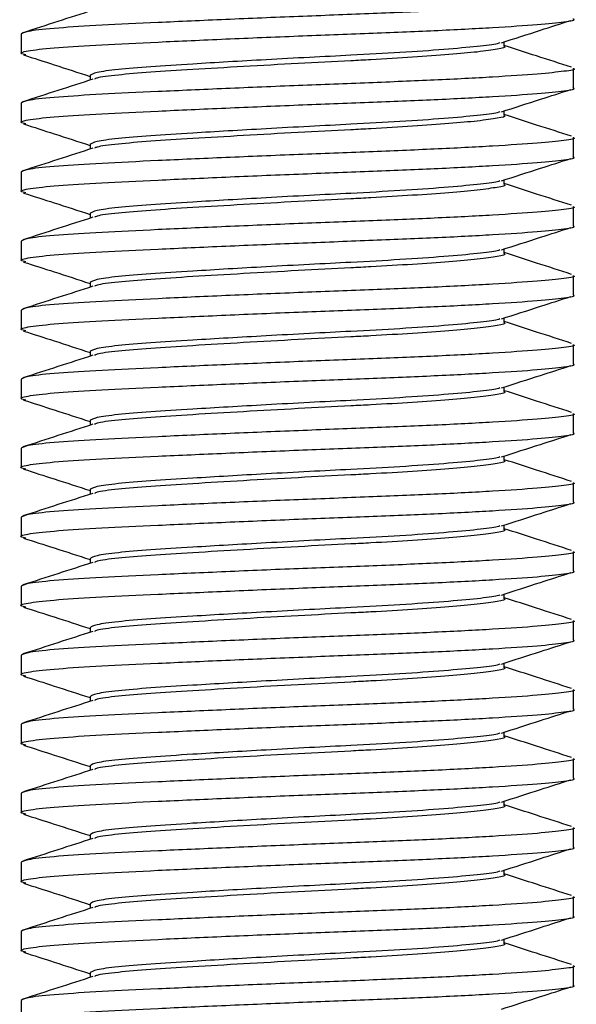
# Model space of a CAD drawing. Units: millimetres. Extents: x 331 to 831, y 381 to 767.
# Drawn here: x 493 to 503, y 599 to 616 of the extents above; entities that cross this region are included whole.
import ezdxf

# ---------------------------------------------------------------- set-up
doc = ezdxf.new("R2010")
doc.units = ezdxf.units.MM

msp = doc.modelspace()

# ---------------------------------------------------------------- linework, layer by layer
at = {"color": 7, "linetype": 'Continuous', "lineweight": 25}
for p, q in [((493.086, 616.133), (493.086, 615.781)), ((501.836, 615.907), (501.836, 615.991)), ((494.336, 615.382), (494.336, 615.299)), ((503.086, 615.156), (503.086, 615.508)), ((493.086, 614.883), (493.086, 614.531)), ((501.836, 614.657), (501.836, 614.741)), ((494.336, 614.132), (494.336, 614.049)), ((503.086, 613.906), (503.086, 614.258)), ((493.086, 613.633), (493.086, 613.281)), ((501.836, 613.407), (501.836, 613.491)), ((494.336, 612.882), (494.336, 612.799)), ((503.086, 612.656), (503.086, 613.008)), ((493.086, 612.383), (493.086, 612.031)), ((501.836, 612.157), (501.836, 612.241)), ((494.336, 611.632), (494.336, 611.549)), ((503.086, 611.406), (503.086, 611.758)), ((493.086, 611.133), (493.086, 610.781)), ((501.836, 610.907), (501.836, 610.991)), ((494.336, 610.382), (494.336, 610.299)), ((503.086, 610.156), (503.086, 610.508)), ((493.086, 609.883), (493.086, 609.531)), ((501.836, 609.657), (501.836, 609.741)), ((494.336, 609.132), (494.336, 609.049)), ((503.086, 608.906), (503.086, 609.258)), ((493.086, 608.633), (493.086, 608.281)), ((501.836, 608.407), (501.836, 608.491)), ((494.336, 607.882), (494.336, 607.799)), ((503.086, 607.656), (503.086, 608.008)), ((493.086, 607.383), (493.086, 607.031)), ((501.836, 607.157), (501.836, 607.241)), ((494.336, 606.632), (494.336, 606.549)), ((503.086, 606.406), (503.086, 606.758)), ((493.086, 606.133), (493.086, 605.781)), ((501.836, 605.907), (501.836, 605.991)), ((494.336, 605.382), (494.336, 605.299)), ((503.086, 605.156), (503.086, 605.508)), ((493.086, 604.883), (493.086, 604.531)), ((501.836, 604.657), (501.836, 604.741)), ((494.336, 604.132), (494.336, 604.049)), ((503.086, 603.906), (503.086, 604.258)), ((493.086, 603.633), (493.086, 603.281)), ((501.836, 603.407), (501.836, 603.491)), ((494.336, 602.882), (494.336, 602.799)), ((503.086, 602.656), (503.086, 603.008)), ((493.086, 602.383), (493.086, 602.031)), ((501.836, 602.157), (501.836, 602.241)), ((494.336, 601.632), (494.336, 601.549)), ((503.086, 601.406), (503.086, 601.758)), ((493.086, 601.133), (493.086, 600.781)), ((501.836, 600.907), (501.836, 600.991)), ((494.336, 600.382), (494.336, 600.299)), ((503.086, 600.156), (503.086, 600.508)), ((493.086, 599.883), (493.086, 599.531)), ((501.836, 599.657), (501.836, 599.741)), ((494.336, 599.132), (494.336, 599.049)), ((503.086, 598.906), (503.086, 599.258)), ((493.086, 598.633), (493.086, 598.281))]:
    msp.add_line(p, q, dxfattribs=at)
for points, knots in [([(503.083, 616.758), (503.084, 616.757), (503.141, 616.739), (502.944, 616.708), (502.477, 616.658), (501.662, 616.603), (500.609, 616.548), (499.395, 616.499), (498.095, 616.45), (496.777, 616.395), (495.551, 616.34), (494.511, 616.291), (493.715, 616.242), (493.186, 616.187), (493.121, 616.151), (493.089, 616.133)], [0, 0, 0, 0, 0.001425, 0.083309, 0.165194, 0.249976, 0.334759, 0.416643, 0.498527, 0.583309, 0.668092, 0.749976, 0.83186, 0.916643, 1, 1, 1, 1]), ([(494.385, 616.565), (494.174, 616.496), (493.752, 616.36), (493.33, 616.224), (493.119, 616.156)], [0, 0, 0, 0, 0.499165, 1, 1, 1, 1]), ([(493.173, 615.755), (493.136, 615.763), (493.024, 615.788), (493.21, 615.835), (493.708, 615.89), (494.512, 615.939), (495.551, 615.988), (496.777, 616.043), (498.094, 616.098), (499.395, 616.147), (500.609, 616.196), (501.662, 616.251), (502.477, 616.306), (502.944, 616.356), (503.141, 616.387), (503.084, 616.405), (503.083, 616.406)], [0, 0, 0, 0, 0.039929, 0.12121, 0.202491, 0.280994, 0.359497, 0.440778, 0.52206, 0.600563, 0.679065, 0.760347, 0.841628, 0.920131, 0.998634, 1, 1, 1, 1]), ([(501.783, 615.974), (502.019, 616.05), (502.438, 616.185), (502.858, 616.32), (503.041, 616.379)], [0, 0, 0, 0, 0.562473, 1, 1, 1, 1]), ([(501.755, 615.974), (501.743, 615.968), (501.697, 615.946), (501.364, 615.908), (500.772, 615.852), (499.977, 615.797), (499.13, 615.751), (498.299, 615.71), (497.543, 615.668), (496.828, 615.628), (496.107, 615.584), (495.404, 615.54), (494.808, 615.491), (494.411, 615.436), (494.362, 615.4), (494.338, 615.382)], [0, 0, 0, 0, 0.03124, 0.117728, 0.207285, 0.296842, 0.383331, 0.451708, 0.522403, 0.58607, 0.649266, 0.735755, 0.822243, 0.9118, 1, 1, 1, 1]), ([(501.834, 615.907), (501.835, 615.906), (501.877, 615.888), (501.729, 615.857), (501.396, 615.81), (500.854, 615.76), (500.196, 615.712), (499.569, 615.674), (498.874, 615.639), (498.092, 615.599), (497.104, 615.544), (496.185, 615.489), (495.403, 615.44), (494.815, 615.391), (494.472, 615.347), (494.428, 615.322), (494.415, 615.315)], [0, 0, 0, 0, 0.001477, 0.08774, 0.174003, 0.251397, 0.32911, 0.4051, 0.439158, 0.525421, 0.614745, 0.704069, 0.790332, 0.876595, 0.965919, 1, 1, 1, 1]), ([(503.054, 615.531), (502.843, 615.599), (502.437, 615.73), (502.031, 615.861), (501.836, 615.924)], [0, 0, 0, 0, 0.520704, 1, 1, 1, 1]), ([(493.131, 615.754), (493.316, 615.695), (493.718, 615.566), (494.119, 615.436), (494.336, 615.366)], [0, 0, 0, 0, 0.46038, 1, 1, 1, 1]), ([(503.083, 615.508), (503.084, 615.507), (503.141, 615.489), (502.944, 615.458), (502.477, 615.408), (501.662, 615.353), (500.609, 615.298), (499.395, 615.249), (498.095, 615.2), (496.777, 615.145), (495.551, 615.09), (494.511, 615.041), (493.715, 614.992), (493.186, 614.937), (493.121, 614.901), (493.089, 614.883)], [0, 0, 0, 0, 0.001425, 0.083309, 0.165194, 0.249976, 0.334759, 0.416643, 0.498527, 0.583309, 0.668092, 0.749976, 0.83186, 0.916643, 1, 1, 1, 1]), ([(494.385, 615.315), (494.174, 615.246), (493.752, 615.11), (493.33, 614.974), (493.119, 614.906)], [0, 0, 0, 0, 0.499165, 1, 1, 1, 1]), ([(493.173, 614.505), (493.136, 614.513), (493.024, 614.538), (493.21, 614.585), (493.708, 614.64), (494.512, 614.689), (495.551, 614.738), (496.777, 614.793), (498.094, 614.848), (499.395, 614.897), (500.609, 614.946), (501.662, 615.001), (502.477, 615.056), (502.944, 615.106), (503.141, 615.137), (503.084, 615.155), (503.083, 615.156)], [0, 0, 0, 0, 0.039929, 0.12121, 0.202491, 0.280994, 0.359497, 0.440778, 0.52206, 0.600563, 0.679065, 0.760347, 0.841628, 0.920131, 0.998634, 1, 1, 1, 1]), ([(501.783, 614.724), (502.019, 614.8), (502.438, 614.935), (502.858, 615.07), (503.041, 615.129)], [0, 0, 0, 0, 0.562473, 1, 1, 1, 1]), ([(501.755, 614.724), (501.743, 614.718), (501.697, 614.696), (501.364, 614.658), (500.772, 614.602), (499.977, 614.547), (499.13, 614.501), (498.299, 614.46), (497.543, 614.418), (496.828, 614.378), (496.107, 614.334), (495.404, 614.29), (494.808, 614.241), (494.411, 614.186), (494.362, 614.15), (494.338, 614.132)], [0, 0, 0, 0, 0.03124, 0.117728, 0.207285, 0.296842, 0.383331, 0.451708, 0.522403, 0.58607, 0.649266, 0.735755, 0.822243, 0.9118, 1, 1, 1, 1]), ([(501.834, 614.657), (501.835, 614.656), (501.877, 614.638), (501.729, 614.607), (501.396, 614.56), (500.854, 614.51), (500.196, 614.462), (499.569, 614.424), (498.874, 614.389), (498.092, 614.349), (497.104, 614.294), (496.185, 614.239), (495.403, 614.19), (494.815, 614.141), (494.472, 614.097), (494.428, 614.072), (494.415, 614.065)], [0, 0, 0, 0, 0.001477, 0.08774, 0.174003, 0.251397, 0.32911, 0.4051, 0.439158, 0.525421, 0.614745, 0.704069, 0.790332, 0.876595, 0.965919, 1, 1, 1, 1]), ([(503.054, 614.281), (502.843, 614.349), (502.437, 614.48), (502.031, 614.611), (501.836, 614.674)], [0, 0, 0, 0, 0.520704, 1, 1, 1, 1]), ([(493.131, 614.504), (493.316, 614.445), (493.718, 614.316), (494.119, 614.186), (494.336, 614.116)], [0, 0, 0, 0, 0.46038, 1, 1, 1, 1]), ([(503.083, 614.258), (503.084, 614.257), (503.141, 614.239), (502.944, 614.208), (502.477, 614.158), (501.662, 614.103), (500.609, 614.048), (499.395, 613.999), (498.095, 613.95), (496.777, 613.895), (495.551, 613.84), (494.511, 613.791), (493.715, 613.742), (493.186, 613.687), (493.121, 613.651), (493.089, 613.633)], [0, 0, 0, 0, 0.001425, 0.083309, 0.165194, 0.249976, 0.334759, 0.416643, 0.498527, 0.583309, 0.668092, 0.749976, 0.83186, 0.916643, 1, 1, 1, 1]), ([(494.385, 614.065), (494.174, 613.996), (493.752, 613.86), (493.33, 613.724), (493.119, 613.656)], [0, 0, 0, 0, 0.4991653, 1, 1, 1, 1]), ([(493.173, 613.255), (493.136, 613.263), (493.024, 613.288), (493.21, 613.335), (493.708, 613.39), (494.512, 613.439), (495.551, 613.488), (496.777, 613.543), (498.094, 613.598), (499.395, 613.647), (500.609, 613.696), (501.662, 613.751), (502.477, 613.806), (502.944, 613.856), (503.141, 613.887), (503.084, 613.905), (503.083, 613.906)], [0, 0, 0, 0, 0.039929, 0.12121, 0.202491, 0.280994, 0.359497, 0.440778, 0.52206, 0.600563, 0.679065, 0.760347, 0.841628, 0.920131, 0.998634, 1, 1, 1, 1]), ([(501.783, 613.474), (502.019, 613.55), (502.438, 613.685), (502.858, 613.82), (503.041, 613.879)], [0, 0, 0, 0, 0.562473, 1, 1, 1, 1]), ([(501.755, 613.474), (501.743, 613.468), (501.697, 613.446), (501.364, 613.408), (500.772, 613.352), (499.977, 613.297), (499.13, 613.251), (498.299, 613.21), (497.543, 613.168), (496.828, 613.128), (496.107, 613.084), (495.404, 613.04), (494.808, 612.991), (494.411, 612.936), (494.362, 612.9), (494.338, 612.882)], [0, 0, 0, 0, 0.03124, 0.117728, 0.207285, 0.296842, 0.383331, 0.451708, 0.522403, 0.58607, 0.649266, 0.735755, 0.822243, 0.9118, 1, 1, 1, 1]), ([(501.834, 613.407), (501.835, 613.406), (501.877, 613.388), (501.729, 613.357), (501.396, 613.31), (500.854, 613.26), (500.196, 613.212), (499.569, 613.174), (498.874, 613.139), (498.092, 613.099), (497.104, 613.044), (496.185, 612.989), (495.403, 612.94), (494.815, 612.891), (494.472, 612.847), (494.428, 612.822), (494.415, 612.815)], [0, 0, 0, 0, 0.001477, 0.08774, 0.174003, 0.251397, 0.32911, 0.4051, 0.439158, 0.525421, 0.614745, 0.704069, 0.790332, 0.876595, 0.965919, 1, 1, 1, 1]), ([(503.054, 613.031), (502.843, 613.099), (502.437, 613.23), (502.031, 613.361), (501.836, 613.424)], [0, 0, 0, 0, 0.520704, 1, 1, 1, 1]), ([(493.131, 613.254), (493.316, 613.195), (493.718, 613.066), (494.119, 612.936), (494.336, 612.866)], [0, 0, 0, 0, 0.46038, 1, 1, 1, 1]), ([(503.083, 613.008), (503.084, 613.007), (503.141, 612.989), (502.944, 612.958), (502.477, 612.908), (501.662, 612.853), (500.609, 612.798), (499.395, 612.749), (498.095, 612.7), (496.777, 612.645), (495.551, 612.59), (494.511, 612.541), (493.715, 612.492), (493.186, 612.437), (493.121, 612.401), (493.089, 612.383)], [0, 0, 0, 0, 0.001425, 0.083309, 0.165194, 0.249976, 0.334759, 0.416643, 0.498527, 0.583309, 0.668092, 0.749976, 0.83186, 0.916643, 1, 1, 1, 1]), ([(494.385, 612.815), (494.174, 612.746), (493.752, 612.61), (493.33, 612.474), (493.119, 612.406)], [0, 0, 0, 0, 0.499165, 1, 1, 1, 1]), ([(493.173, 612.005), (493.136, 612.013), (493.024, 612.038), (493.21, 612.085), (493.708, 612.14), (494.512, 612.189), (495.551, 612.238), (496.777, 612.293), (498.094, 612.348), (499.395, 612.397), (500.609, 612.446), (501.662, 612.501), (502.477, 612.556), (502.944, 612.606), (503.141, 612.637), (503.084, 612.655), (503.083, 612.656)], [0, 0, 0, 0, 0.039929, 0.12121, 0.202491, 0.280994, 0.359497, 0.440778, 0.52206, 0.600563, 0.679065, 0.760347, 0.841628, 0.920131, 0.998634, 1, 1, 1, 1]), ([(501.783, 612.224), (502.019, 612.3), (502.438, 612.435), (502.858, 612.57), (503.041, 612.629)], [0, 0, 0, 0, 0.562473, 1, 1, 1, 1]), ([(501.755, 612.224), (501.743, 612.218), (501.697, 612.196), (501.364, 612.158), (500.772, 612.102), (499.977, 612.047), (499.13, 612.001), (498.299, 611.96), (497.543, 611.918), (496.828, 611.878), (496.107, 611.834), (495.404, 611.79), (494.808, 611.741), (494.411, 611.686), (494.362, 611.65), (494.338, 611.632)], [0, 0, 0, 0, 0.03124, 0.117728, 0.207285, 0.296842, 0.383331, 0.451708, 0.522403, 0.58607, 0.649266, 0.735755, 0.822243, 0.9118, 1, 1, 1, 1]), ([(501.834, 612.157), (501.835, 612.156), (501.877, 612.138), (501.729, 612.107), (501.396, 612.06), (500.854, 612.01), (500.196, 611.962), (499.569, 611.924), (498.874, 611.889), (498.092, 611.849), (497.104, 611.794), (496.185, 611.739), (495.403, 611.69), (494.815, 611.641), (494.472, 611.597), (494.428, 611.572), (494.415, 611.565)], [0, 0, 0, 0, 0.001477, 0.08774, 0.174003, 0.251397, 0.32911, 0.4051, 0.439158, 0.525421, 0.614745, 0.704069, 0.790332, 0.876595, 0.965919, 1, 1, 1, 1]), ([(503.054, 611.781), (502.843, 611.849), (502.437, 611.98), (502.031, 612.111), (501.836, 612.174)], [0, 0, 0, 0, 0.520704, 1, 1, 1, 1]), ([(493.131, 612.004), (493.316, 611.945), (493.718, 611.816), (494.119, 611.686), (494.336, 611.616)], [0, 0, 0, 0, 0.46038, 1, 1, 1, 1]), ([(503.083, 611.758), (503.084, 611.757), (503.141, 611.739), (502.944, 611.708), (502.477, 611.658), (501.662, 611.603), (500.609, 611.548), (499.395, 611.499), (498.095, 611.45), (496.777, 611.395), (495.551, 611.34), (494.511, 611.291), (493.715, 611.242), (493.186, 611.187), (493.121, 611.151), (493.089, 611.133)], [0, 0, 0, 0, 0.001425, 0.083309, 0.165194, 0.249976, 0.334759, 0.416643, 0.498527, 0.583309, 0.668092, 0.749976, 0.83186, 0.916643, 1, 1, 1, 1]), ([(494.385, 611.565), (494.174, 611.496), (493.752, 611.36), (493.33, 611.224), (493.119, 611.156)], [0, 0, 0, 0, 0.499165, 1, 1, 1, 1]), ([(493.173, 610.755), (493.136, 610.763), (493.024, 610.788), (493.21, 610.835), (493.708, 610.89), (494.512, 610.939), (495.551, 610.988), (496.777, 611.043), (498.094, 611.098), (499.395, 611.147), (500.609, 611.196), (501.662, 611.251), (502.477, 611.306), (502.944, 611.356), (503.141, 611.387), (503.084, 611.405), (503.083, 611.406)], [0, 0, 0, 0, 0.039929, 0.12121, 0.202491, 0.280994, 0.359497, 0.440778, 0.52206, 0.600563, 0.679065, 0.760347, 0.841628, 0.920131, 0.998634, 1, 1, 1, 1]), ([(501.783, 610.974), (502.019, 611.05), (502.438, 611.185), (502.858, 611.32), (503.041, 611.379)], [0, 0, 0, 0, 0.562473, 1, 1, 1, 1]), ([(501.755, 610.974), (501.743, 610.968), (501.697, 610.946), (501.364, 610.908), (500.772, 610.852), (499.977, 610.797), (499.13, 610.751), (498.299, 610.71), (497.543, 610.668), (496.828, 610.628), (496.107, 610.584), (495.404, 610.54), (494.808, 610.491), (494.411, 610.436), (494.362, 610.4), (494.338, 610.382)], [0, 0, 0, 0, 0.03124, 0.117728, 0.207285, 0.296842, 0.383331, 0.451708, 0.522403, 0.58607, 0.649266, 0.735755, 0.822243, 0.9118, 1, 1, 1, 1]), ([(501.834, 610.907), (501.835, 610.906), (501.877, 610.888), (501.729, 610.857), (501.396, 610.81), (500.854, 610.76), (500.196, 610.712), (499.569, 610.674), (498.874, 610.639), (498.092, 610.599), (497.104, 610.544), (496.185, 610.489), (495.403, 610.44), (494.815, 610.391), (494.472, 610.347), (494.428, 610.322), (494.415, 610.315)], [0, 0, 0, 0, 0.001477, 0.08774, 0.174003, 0.251397, 0.32911, 0.4051, 0.439158, 0.525421, 0.614745, 0.704069, 0.790332, 0.876595, 0.965919, 1, 1, 1, 1]), ([(503.054, 610.531), (502.843, 610.599), (502.437, 610.73), (502.031, 610.861), (501.836, 610.924)], [0, 0, 0, 0, 0.520704, 1, 1, 1, 1]), ([(493.131, 610.754), (493.316, 610.695), (493.718, 610.566), (494.119, 610.436), (494.336, 610.366)], [0, 0, 0, 0, 0.46038, 1, 1, 1, 1]), ([(503.083, 610.508), (503.084, 610.507), (503.141, 610.489), (502.944, 610.458), (502.477, 610.408), (501.662, 610.353), (500.609, 610.298), (499.395, 610.249), (498.095, 610.2), (496.777, 610.145), (495.551, 610.09), (494.511, 610.041), (493.715, 609.992), (493.186, 609.937), (493.121, 609.901), (493.089, 609.883)], [0, 0, 0, 0, 0.001425, 0.083309, 0.165194, 0.249976, 0.334759, 0.416643, 0.498527, 0.583309, 0.668092, 0.749976, 0.83186, 0.916643, 1, 1, 1, 1]), ([(494.385, 610.315), (494.174, 610.246), (493.752, 610.11), (493.33, 609.974), (493.119, 609.906)], [0, 0, 0, 0, 0.4991653, 1, 1, 1, 1]), ([(493.173, 609.505), (493.136, 609.513), (493.024, 609.538), (493.21, 609.585), (493.708, 609.64), (494.512, 609.689), (495.551, 609.738), (496.777, 609.793), (498.094, 609.848), (499.395, 609.897), (500.609, 609.946), (501.662, 610.001), (502.477, 610.056), (502.944, 610.106), (503.141, 610.137), (503.084, 610.155), (503.083, 610.156)], [0, 0, 0, 0, 0.039929, 0.12121, 0.202491, 0.280994, 0.359497, 0.440778, 0.52206, 0.600563, 0.679065, 0.760347, 0.841628, 0.920131, 0.998634, 1, 1, 1, 1]), ([(501.783, 609.724), (502.019, 609.8), (502.438, 609.935), (502.858, 610.07), (503.041, 610.129)], [0, 0, 0, 0, 0.562473, 1, 1, 1, 1]), ([(501.755, 609.724), (501.743, 609.718), (501.697, 609.696), (501.364, 609.658), (500.772, 609.602), (499.977, 609.547), (499.13, 609.501), (498.299, 609.46), (497.543, 609.418), (496.828, 609.378), (496.107, 609.334), (495.404, 609.29), (494.808, 609.241), (494.411, 609.186), (494.362, 609.15), (494.338, 609.132)], [0, 0, 0, 0, 0.03124, 0.117728, 0.207285, 0.296842, 0.383331, 0.451708, 0.522403, 0.58607, 0.649266, 0.735755, 0.822243, 0.9118, 1, 1, 1, 1]), ([(501.834, 609.657), (501.835, 609.656), (501.877, 609.638), (501.729, 609.607), (501.396, 609.56), (500.854, 609.51), (500.196, 609.462), (499.569, 609.424), (498.874, 609.389), (498.092, 609.349), (497.104, 609.294), (496.185, 609.239), (495.403, 609.19), (494.815, 609.141), (494.472, 609.097), (494.428, 609.072), (494.415, 609.065)], [0, 0, 0, 0, 0.001477, 0.08774, 0.174003, 0.251397, 0.32911, 0.4051, 0.439158, 0.525421, 0.614745, 0.704069, 0.790332, 0.876595, 0.965919, 1, 1, 1, 1]), ([(503.054, 609.281), (502.843, 609.349), (502.437, 609.48), (502.031, 609.611), (501.836, 609.674)], [0, 0, 0, 0, 0.520704, 1, 1, 1, 1]), ([(493.131, 609.504), (493.316, 609.445), (493.718, 609.316), (494.119, 609.186), (494.336, 609.116)], [0, 0, 0, 0, 0.46038, 1, 1, 1, 1]), ([(503.083, 609.258), (503.084, 609.257), (503.141, 609.239), (502.944, 609.208), (502.477, 609.158), (501.662, 609.103), (500.609, 609.048), (499.395, 608.999), (498.095, 608.95), (496.777, 608.895), (495.551, 608.84), (494.511, 608.791), (493.715, 608.742), (493.186, 608.687), (493.121, 608.651), (493.089, 608.633)], [0, 0, 0, 0, 0.001425, 0.083309, 0.165194, 0.249976, 0.334759, 0.416643, 0.498527, 0.583309, 0.668092, 0.749976, 0.83186, 0.916643, 1, 1, 1, 1]), ([(494.385, 609.065), (494.174, 608.996), (493.752, 608.86), (493.33, 608.724), (493.119, 608.656)], [0, 0, 0, 0, 0.499165, 1, 1, 1, 1]), ([(493.173, 608.255), (493.136, 608.263), (493.024, 608.288), (493.21, 608.335), (493.708, 608.39), (494.512, 608.439), (495.551, 608.488), (496.777, 608.543), (498.094, 608.598), (499.395, 608.647), (500.609, 608.696), (501.662, 608.751), (502.477, 608.806), (502.944, 608.856), (503.141, 608.887), (503.084, 608.905), (503.083, 608.906)], [0, 0, 0, 0, 0.039929, 0.12121, 0.202491, 0.280994, 0.359497, 0.440778, 0.52206, 0.600563, 0.679065, 0.760347, 0.841628, 0.920131, 0.998634, 1, 1, 1, 1]), ([(501.783, 608.474), (502.019, 608.55), (502.438, 608.685), (502.858, 608.82), (503.041, 608.879)], [0, 0, 0, 0, 0.562473, 1, 1, 1, 1]), ([(501.755, 608.474), (501.743, 608.468), (501.697, 608.446), (501.364, 608.408), (500.772, 608.352), (499.977, 608.297), (499.13, 608.251), (498.299, 608.21), (497.543, 608.168), (496.828, 608.128), (496.107, 608.084), (495.404, 608.04), (494.808, 607.991), (494.411, 607.936), (494.362, 607.9), (494.338, 607.882)], [0, 0, 0, 0, 0.03124, 0.117728, 0.207285, 0.296842, 0.383331, 0.451708, 0.522403, 0.58607, 0.649266, 0.735755, 0.822243, 0.9118, 1, 1, 1, 1]), ([(501.834, 608.407), (501.835, 608.406), (501.877, 608.388), (501.729, 608.357), (501.396, 608.31), (500.854, 608.26), (500.196, 608.212), (499.569, 608.174), (498.874, 608.139), (498.092, 608.099), (497.104, 608.044), (496.185, 607.989), (495.403, 607.94), (494.815, 607.891), (494.472, 607.847), (494.428, 607.822), (494.415, 607.815)], [0, 0, 0, 0, 0.001477, 0.08774, 0.174003, 0.251397, 0.32911, 0.4051, 0.439158, 0.525421, 0.614745, 0.704069, 0.790332, 0.876595, 0.965919, 1, 1, 1, 1]), ([(503.054, 608.031), (502.843, 608.099), (502.437, 608.23), (502.031, 608.361), (501.836, 608.424)], [0, 0, 0, 0, 0.520704, 1, 1, 1, 1]), ([(493.131, 608.254), (493.316, 608.195), (493.718, 608.066), (494.119, 607.936), (494.336, 607.866)], [0, 0, 0, 0, 0.46038, 1, 1, 1, 1]), ([(503.083, 608.008), (503.084, 608.007), (503.141, 607.989), (502.944, 607.958), (502.477, 607.908), (501.662, 607.853), (500.609, 607.798), (499.395, 607.749), (498.095, 607.7), (496.777, 607.645), (495.551, 607.59), (494.511, 607.541), (493.715, 607.492), (493.186, 607.437), (493.121, 607.401), (493.089, 607.383)], [0, 0, 0, 0, 0.001425, 0.083309, 0.165194, 0.249976, 0.334759, 0.416643, 0.498527, 0.583309, 0.668092, 0.749976, 0.83186, 0.916643, 1, 1, 1, 1]), ([(494.385, 607.815), (494.174, 607.746), (493.752, 607.61), (493.33, 607.474), (493.119, 607.406)], [0, 0, 0, 0, 0.499165, 1, 1, 1, 1]), ([(493.173, 607.005), (493.136, 607.013), (493.024, 607.038), (493.21, 607.085), (493.708, 607.14), (494.512, 607.189), (495.551, 607.238), (496.777, 607.293), (498.094, 607.348), (499.395, 607.397), (500.609, 607.446), (501.662, 607.501), (502.477, 607.556), (502.944, 607.606), (503.141, 607.637), (503.084, 607.655), (503.083, 607.656)], [0, 0, 0, 0, 0.039929, 0.12121, 0.202491, 0.280994, 0.359497, 0.440778, 0.52206, 0.600563, 0.679065, 0.760347, 0.841628, 0.920131, 0.998634, 1, 1, 1, 1]), ([(501.783, 607.224), (502.019, 607.3), (502.438, 607.435), (502.858, 607.57), (503.041, 607.629)], [0, 0, 0, 0, 0.562473, 1, 1, 1, 1]), ([(501.755, 607.224), (501.743, 607.218), (501.697, 607.196), (501.364, 607.158), (500.772, 607.102), (499.977, 607.047), (499.13, 607.001), (498.299, 606.96), (497.543, 606.918), (496.828, 606.878), (496.107, 606.834), (495.404, 606.79), (494.808, 606.741), (494.411, 606.686), (494.362, 606.65), (494.338, 606.632)], [0, 0, 0, 0, 0.03124, 0.117728, 0.207285, 0.296842, 0.383331, 0.451708, 0.522403, 0.58607, 0.649266, 0.735755, 0.822243, 0.9118, 1, 1, 1, 1]), ([(501.834, 607.157), (501.835, 607.156), (501.877, 607.138), (501.729, 607.107), (501.396, 607.06), (500.854, 607.01), (500.196, 606.962), (499.569, 606.924), (498.874, 606.889), (498.092, 606.849), (497.104, 606.794), (496.185, 606.739), (495.403, 606.69), (494.815, 606.641), (494.472, 606.597), (494.428, 606.572), (494.415, 606.565)], [0, 0, 0, 0, 0.001477, 0.08774, 0.174003, 0.251397, 0.32911, 0.4051, 0.439158, 0.525421, 0.614745, 0.704069, 0.790332, 0.876595, 0.965919, 1, 1, 1, 1]), ([(503.054, 606.781), (502.843, 606.849), (502.437, 606.98), (502.031, 607.111), (501.836, 607.174)], [0, 0, 0, 0, 0.520704, 1, 1, 1, 1]), ([(493.131, 607.004), (493.316, 606.945), (493.718, 606.816), (494.119, 606.686), (494.336, 606.616)], [0, 0, 0, 0, 0.46038, 1, 1, 1, 1]), ([(503.083, 606.758), (503.084, 606.757), (503.141, 606.739), (502.944, 606.708), (502.477, 606.658), (501.662, 606.603), (500.609, 606.548), (499.395, 606.499), (498.095, 606.45), (496.777, 606.395), (495.551, 606.34), (494.511, 606.291), (493.715, 606.242), (493.186, 606.187), (493.121, 606.151), (493.089, 606.133)], [0, 0, 0, 0, 0.001425, 0.083309, 0.165194, 0.249976, 0.334759, 0.416643, 0.498527, 0.583309, 0.668092, 0.749976, 0.83186, 0.916643, 1, 1, 1, 1]), ([(494.385, 606.565), (494.174, 606.496), (493.752, 606.36), (493.33, 606.224), (493.119, 606.156)], [0, 0, 0, 0, 0.499165, 1, 1, 1, 1]), ([(493.173, 605.755), (493.136, 605.763), (493.024, 605.788), (493.21, 605.835), (493.708, 605.89), (494.512, 605.939), (495.551, 605.988), (496.777, 606.043), (498.094, 606.098), (499.395, 606.147), (500.609, 606.196), (501.662, 606.251), (502.477, 606.306), (502.944, 606.356), (503.141, 606.387), (503.084, 606.405), (503.083, 606.406)], [0, 0, 0, 0, 0.039929, 0.12121, 0.202491, 0.280994, 0.359497, 0.440778, 0.52206, 0.600563, 0.679065, 0.760347, 0.841628, 0.920131, 0.998634, 1, 1, 1, 1]), ([(501.783, 605.974), (502.019, 606.05), (502.438, 606.185), (502.858, 606.32), (503.041, 606.379)], [0, 0, 0, 0, 0.562473, 1, 1, 1, 1]), ([(501.755, 605.974), (501.743, 605.968), (501.697, 605.946), (501.364, 605.908), (500.772, 605.852), (499.977, 605.797), (499.13, 605.751), (498.299, 605.71), (497.543, 605.668), (496.828, 605.628), (496.107, 605.584), (495.404, 605.54), (494.808, 605.491), (494.411, 605.436), (494.362, 605.4), (494.338, 605.382)], [0, 0, 0, 0, 0.03124, 0.117728, 0.207285, 0.296842, 0.383331, 0.451708, 0.522403, 0.58607, 0.649266, 0.735755, 0.822243, 0.9118, 1, 1, 1, 1]), ([(501.834, 605.907), (501.835, 605.906), (501.877, 605.888), (501.729, 605.857), (501.396, 605.81), (500.854, 605.76), (500.196, 605.712), (499.569, 605.674), (498.874, 605.639), (498.092, 605.599), (497.104, 605.544), (496.185, 605.489), (495.403, 605.44), (494.815, 605.391), (494.472, 605.347), (494.428, 605.322), (494.415, 605.315)], [0, 0, 0, 0, 0.001477, 0.08774, 0.174003, 0.251397, 0.32911, 0.4051, 0.439158, 0.525421, 0.614745, 0.704069, 0.790332, 0.876595, 0.965919, 1, 1, 1, 1]), ([(503.054, 605.531), (502.843, 605.599), (502.437, 605.73), (502.031, 605.861), (501.836, 605.924)], [0, 0, 0, 0, 0.520704, 1, 1, 1, 1]), ([(493.131, 605.754), (493.316, 605.695), (493.718, 605.566), (494.119, 605.436), (494.336, 605.366)], [0, 0, 0, 0, 0.46038, 1, 1, 1, 1]), ([(503.083, 605.508), (503.084, 605.507), (503.141, 605.489), (502.944, 605.458), (502.477, 605.408), (501.662, 605.353), (500.609, 605.298), (499.395, 605.249), (498.095, 605.2), (496.777, 605.145), (495.551, 605.09), (494.511, 605.041), (493.715, 604.992), (493.186, 604.937), (493.121, 604.901), (493.089, 604.883)], [0, 0, 0, 0, 0.001425, 0.083309, 0.165194, 0.249976, 0.334759, 0.416643, 0.498527, 0.583309, 0.668092, 0.749976, 0.83186, 0.916643, 1, 1, 1, 1]), ([(494.385, 605.315), (494.174, 605.246), (493.752, 605.11), (493.33, 604.974), (493.119, 604.906)], [0, 0, 0, 0, 0.4991653, 1, 1, 1, 1]), ([(493.173, 604.505), (493.136, 604.513), (493.024, 604.538), (493.21, 604.585), (493.708, 604.64), (494.512, 604.689), (495.551, 604.738), (496.777, 604.793), (498.094, 604.848), (499.395, 604.897), (500.609, 604.946), (501.662, 605.001), (502.477, 605.056), (502.944, 605.106), (503.141, 605.137), (503.084, 605.155), (503.083, 605.156)], [0, 0, 0, 0, 0.039929, 0.12121, 0.202491, 0.280994, 0.359497, 0.440778, 0.52206, 0.600563, 0.679065, 0.760347, 0.841628, 0.920131, 0.998634, 1, 1, 1, 1]), ([(501.783, 604.724), (502.019, 604.8), (502.438, 604.935), (502.858, 605.07), (503.041, 605.129)], [0, 0, 0, 0, 0.562473, 1, 1, 1, 1]), ([(501.755, 604.724), (501.743, 604.718), (501.697, 604.696), (501.364, 604.658), (500.772, 604.602), (499.977, 604.547), (499.13, 604.501), (498.299, 604.46), (497.543, 604.418), (496.828, 604.378), (496.107, 604.334), (495.404, 604.29), (494.808, 604.241), (494.411, 604.186), (494.362, 604.15), (494.338, 604.132)], [0, 0, 0, 0, 0.03124, 0.117728, 0.207285, 0.296842, 0.383331, 0.451708, 0.522403, 0.58607, 0.649266, 0.735755, 0.822243, 0.9118, 1, 1, 1, 1]), ([(501.834, 604.657), (501.835, 604.656), (501.877, 604.638), (501.729, 604.607), (501.396, 604.56), (500.854, 604.51), (500.196, 604.462), (499.569, 604.424), (498.874, 604.389), (498.092, 604.349), (497.104, 604.294), (496.185, 604.239), (495.403, 604.19), (494.815, 604.141), (494.472, 604.097), (494.428, 604.072), (494.415, 604.065)], [0, 0, 0, 0, 0.001477, 0.08774, 0.174003, 0.251397, 0.32911, 0.4051, 0.439158, 0.525421, 0.614745, 0.704069, 0.790332, 0.876595, 0.965919, 1, 1, 1, 1]), ([(503.054, 604.281), (502.843, 604.349), (502.437, 604.48), (502.031, 604.611), (501.836, 604.674)], [0, 0, 0, 0, 0.520704, 1, 1, 1, 1]), ([(493.131, 604.504), (493.316, 604.445), (493.718, 604.316), (494.119, 604.186), (494.336, 604.116)], [0, 0, 0, 0, 0.46038, 1, 1, 1, 1]), ([(503.083, 604.258), (503.084, 604.257), (503.141, 604.239), (502.944, 604.208), (502.477, 604.158), (501.662, 604.103), (500.609, 604.048), (499.395, 603.999), (498.095, 603.95), (496.777, 603.895), (495.551, 603.84), (494.511, 603.791), (493.715, 603.742), (493.186, 603.687), (493.121, 603.651), (493.089, 603.633)], [0, 0, 0, 0, 0.001425, 0.083309, 0.165194, 0.249976, 0.334759, 0.416643, 0.498527, 0.583309, 0.668092, 0.749976, 0.83186, 0.916643, 1, 1, 1, 1]), ([(494.385, 604.065), (494.174, 603.996), (493.752, 603.86), (493.33, 603.724), (493.119, 603.656)], [0, 0, 0, 0, 0.499165, 1, 1, 1, 1]), ([(493.173, 603.255), (493.136, 603.263), (493.024, 603.288), (493.21, 603.335), (493.708, 603.39), (494.512, 603.439), (495.551, 603.488), (496.777, 603.543), (498.094, 603.598), (499.395, 603.647), (500.609, 603.696), (501.662, 603.751), (502.477, 603.806), (502.944, 603.856), (503.141, 603.887), (503.084, 603.905), (503.083, 603.906)], [0, 0, 0, 0, 0.039929, 0.12121, 0.202491, 0.280994, 0.359497, 0.440778, 0.52206, 0.600563, 0.679065, 0.760347, 0.841628, 0.920131, 0.998634, 1, 1, 1, 1]), ([(501.783, 603.474), (502.019, 603.55), (502.438, 603.685), (502.858, 603.82), (503.041, 603.879)], [0, 0, 0, 0, 0.562473, 1, 1, 1, 1]), ([(501.755, 603.474), (501.743, 603.468), (501.697, 603.446), (501.364, 603.408), (500.772, 603.352), (499.977, 603.297), (499.13, 603.251), (498.299, 603.21), (497.543, 603.168), (496.828, 603.128), (496.107, 603.084), (495.404, 603.04), (494.808, 602.991), (494.411, 602.936), (494.362, 602.9), (494.338, 602.882)], [0, 0, 0, 0, 0.03124, 0.117728, 0.207285, 0.296842, 0.383331, 0.451708, 0.522403, 0.58607, 0.649266, 0.735755, 0.822243, 0.9118, 1, 1, 1, 1]), ([(501.834, 603.407), (501.835, 603.406), (501.877, 603.388), (501.729, 603.357), (501.396, 603.31), (500.854, 603.26), (500.196, 603.212), (499.569, 603.174), (498.874, 603.139), (498.092, 603.099), (497.104, 603.044), (496.185, 602.989), (495.403, 602.94), (494.815, 602.891), (494.472, 602.847), (494.428, 602.822), (494.415, 602.815)], [0, 0, 0, 0, 0.001477, 0.08774, 0.174003, 0.251397, 0.32911, 0.4051, 0.439158, 0.525421, 0.614745, 0.704069, 0.790332, 0.876595, 0.965919, 1, 1, 1, 1]), ([(503.054, 603.031), (502.843, 603.099), (502.437, 603.23), (502.031, 603.361), (501.836, 603.424)], [0, 0, 0, 0, 0.520704, 1, 1, 1, 1]), ([(493.131, 603.254), (493.316, 603.195), (493.718, 603.066), (494.119, 602.936), (494.336, 602.866)], [0, 0, 0, 0, 0.46038, 1, 1, 1, 1]), ([(503.083, 603.008), (503.084, 603.007), (503.141, 602.989), (502.944, 602.958), (502.477, 602.908), (501.662, 602.853), (500.609, 602.798), (499.395, 602.749), (498.095, 602.7), (496.777, 602.645), (495.551, 602.59), (494.511, 602.541), (493.715, 602.492), (493.186, 602.437), (493.121, 602.401), (493.089, 602.383)], [0, 0, 0, 0, 0.001425, 0.083309, 0.165194, 0.249976, 0.334759, 0.416643, 0.498527, 0.583309, 0.668092, 0.749976, 0.83186, 0.916643, 1, 1, 1, 1]), ([(494.385, 602.815), (494.174, 602.746), (493.752, 602.61), (493.33, 602.474), (493.119, 602.406)], [0, 0, 0, 0, 0.499165, 1, 1, 1, 1]), ([(493.173, 602.005), (493.136, 602.013), (493.024, 602.038), (493.21, 602.085), (493.708, 602.14), (494.512, 602.189), (495.551, 602.238), (496.777, 602.293), (498.094, 602.348), (499.395, 602.397), (500.609, 602.446), (501.662, 602.501), (502.477, 602.556), (502.944, 602.606), (503.141, 602.637), (503.084, 602.655), (503.083, 602.656)], [0, 0, 0, 0, 0.039929, 0.12121, 0.202491, 0.280994, 0.359497, 0.440778, 0.52206, 0.600563, 0.679065, 0.760347, 0.841628, 0.920131, 0.998634, 1, 1, 1, 1]), ([(501.783, 602.224), (502.019, 602.3), (502.438, 602.435), (502.858, 602.57), (503.041, 602.629)], [0, 0, 0, 0, 0.562473, 1, 1, 1, 1]), ([(501.755, 602.224), (501.743, 602.218), (501.697, 602.196), (501.364, 602.158), (500.772, 602.102), (499.977, 602.047), (499.13, 602.001), (498.299, 601.96), (497.543, 601.918), (496.828, 601.878), (496.107, 601.834), (495.404, 601.79), (494.808, 601.741), (494.411, 601.686), (494.362, 601.65), (494.338, 601.632)], [0, 0, 0, 0, 0.03124, 0.117728, 0.207285, 0.296842, 0.383331, 0.451708, 0.522403, 0.58607, 0.649266, 0.735755, 0.822243, 0.9118, 1, 1, 1, 1]), ([(501.834, 602.157), (501.835, 602.156), (501.877, 602.138), (501.729, 602.107), (501.396, 602.06), (500.854, 602.01), (500.196, 601.962), (499.569, 601.924), (498.874, 601.889), (498.092, 601.849), (497.104, 601.794), (496.185, 601.739), (495.403, 601.69), (494.815, 601.641), (494.472, 601.597), (494.428, 601.572), (494.415, 601.565)], [0, 0, 0, 0, 0.001477, 0.08774, 0.174003, 0.251397, 0.32911, 0.4051, 0.439158, 0.525421, 0.614745, 0.704069, 0.790332, 0.876595, 0.965919, 1, 1, 1, 1]), ([(503.054, 601.781), (502.843, 601.849), (502.437, 601.98), (502.031, 602.111), (501.836, 602.174)], [0, 0, 0, 0, 0.520704, 1, 1, 1, 1]), ([(493.131, 602.004), (493.316, 601.945), (493.718, 601.816), (494.119, 601.686), (494.336, 601.616)], [0, 0, 0, 0, 0.46038, 1, 1, 1, 1]), ([(503.083, 601.758), (503.084, 601.757), (503.141, 601.739), (502.944, 601.708), (502.477, 601.658), (501.662, 601.603), (500.609, 601.548), (499.395, 601.499), (498.095, 601.45), (496.777, 601.395), (495.551, 601.34), (494.511, 601.291), (493.715, 601.242), (493.186, 601.187), (493.121, 601.151), (493.089, 601.133)], [0, 0, 0, 0, 0.001425, 0.083309, 0.165194, 0.249976, 0.334759, 0.416643, 0.498527, 0.583309, 0.668092, 0.749976, 0.83186, 0.916643, 1, 1, 1, 1]), ([(494.385, 601.565), (494.174, 601.496), (493.752, 601.36), (493.33, 601.224), (493.119, 601.156)], [0, 0, 0, 0, 0.4991653, 1, 1, 1, 1]), ([(493.173, 600.755), (493.136, 600.763), (493.024, 600.788), (493.21, 600.835), (493.708, 600.89), (494.512, 600.939), (495.551, 600.988), (496.777, 601.043), (498.094, 601.098), (499.395, 601.147), (500.609, 601.196), (501.662, 601.251), (502.477, 601.306), (502.944, 601.356), (503.141, 601.387), (503.084, 601.405), (503.083, 601.406)], [0, 0, 0, 0, 0.039929, 0.12121, 0.202491, 0.280994, 0.359497, 0.440778, 0.52206, 0.600563, 0.679065, 0.760347, 0.841628, 0.920131, 0.998634, 1, 1, 1, 1]), ([(501.783, 600.974), (502.019, 601.05), (502.438, 601.185), (502.858, 601.32), (503.041, 601.379)], [0, 0, 0, 0, 0.562473, 1, 1, 1, 1]), ([(501.755, 600.974), (501.743, 600.968), (501.697, 600.946), (501.364, 600.908), (500.772, 600.852), (499.977, 600.797), (499.13, 600.751), (498.299, 600.71), (497.543, 600.668), (496.828, 600.628), (496.107, 600.584), (495.404, 600.54), (494.808, 600.491), (494.411, 600.436), (494.362, 600.4), (494.338, 600.382)], [0, 0, 0, 0, 0.03124, 0.117728, 0.207285, 0.296842, 0.383331, 0.451708, 0.522403, 0.58607, 0.649266, 0.735755, 0.822243, 0.9118, 1, 1, 1, 1]), ([(501.834, 600.907), (501.835, 600.906), (501.877, 600.888), (501.729, 600.857), (501.396, 600.81), (500.854, 600.76), (500.196, 600.712), (499.569, 600.674), (498.874, 600.639), (498.092, 600.599), (497.104, 600.544), (496.185, 600.489), (495.403, 600.44), (494.815, 600.391), (494.472, 600.347), (494.428, 600.322), (494.415, 600.315)], [0, 0, 0, 0, 0.001477, 0.08774, 0.174003, 0.251397, 0.32911, 0.4051, 0.439158, 0.525421, 0.614745, 0.704069, 0.790332, 0.876595, 0.965919, 1, 1, 1, 1]), ([(503.054, 600.531), (502.843, 600.599), (502.437, 600.73), (502.031, 600.861), (501.836, 600.924)], [0, 0, 0, 0, 0.520704, 1, 1, 1, 1]), ([(493.131, 600.754), (493.316, 600.695), (493.718, 600.566), (494.119, 600.436), (494.336, 600.366)], [0, 0, 0, 0, 0.4603802, 1, 1, 1, 1]), ([(503.083, 600.508), (503.084, 600.507), (503.141, 600.489), (502.944, 600.458), (502.477, 600.408), (501.662, 600.353), (500.609, 600.298), (499.395, 600.249), (498.095, 600.2), (496.777, 600.145), (495.551, 600.09), (494.511, 600.041), (493.715, 599.992), (493.186, 599.937), (493.121, 599.901), (493.089, 599.883)], [0, 0, 0, 0, 0.001425, 0.083309, 0.165194, 0.249976, 0.334759, 0.416643, 0.498527, 0.583309, 0.668092, 0.749976, 0.83186, 0.916643, 1, 1, 1, 1]), ([(494.385, 600.315), (494.174, 600.246), (493.752, 600.11), (493.33, 599.974), (493.119, 599.906)], [0, 0, 0, 0, 0.499165, 1, 1, 1, 1]), ([(493.173, 599.505), (493.136, 599.513), (493.024, 599.538), (493.21, 599.585), (493.708, 599.64), (494.512, 599.689), (495.551, 599.738), (496.777, 599.793), (498.094, 599.848), (499.395, 599.897), (500.609, 599.946), (501.662, 600.001), (502.477, 600.056), (502.944, 600.106), (503.141, 600.137), (503.084, 600.155), (503.083, 600.156)], [0, 0, 0, 0, 0.039929, 0.12121, 0.202491, 0.280994, 0.359497, 0.440778, 0.52206, 0.600563, 0.679065, 0.760347, 0.841628, 0.920131, 0.998634, 1, 1, 1, 1]), ([(501.783, 599.724), (502.019, 599.8), (502.438, 599.935), (502.858, 600.07), (503.041, 600.129)], [0, 0, 0, 0, 0.562473, 1, 1, 1, 1]), ([(501.755, 599.724), (501.743, 599.718), (501.697, 599.696), (501.364, 599.658), (500.772, 599.602), (499.977, 599.547), (499.13, 599.501), (498.299, 599.46), (497.543, 599.418), (496.828, 599.378), (496.107, 599.334), (495.404, 599.29), (494.808, 599.241), (494.411, 599.186), (494.362, 599.15), (494.338, 599.132)], [0, 0, 0, 0, 0.03124, 0.117728, 0.207285, 0.296842, 0.383331, 0.451708, 0.522403, 0.58607, 0.649266, 0.735755, 0.822243, 0.9118, 1, 1, 1, 1]), ([(501.834, 599.657), (501.835, 599.656), (501.877, 599.638), (501.729, 599.607), (501.396, 599.56), (500.854, 599.51), (500.196, 599.462), (499.569, 599.424), (498.874, 599.389), (498.092, 599.349), (497.104, 599.294), (496.185, 599.239), (495.403, 599.19), (494.815, 599.141), (494.472, 599.097), (494.428, 599.072), (494.415, 599.065)], [0, 0, 0, 0, 0.001477, 0.08774, 0.174003, 0.251397, 0.32911, 0.4051, 0.439158, 0.525421, 0.614745, 0.704069, 0.790332, 0.876595, 0.965919, 1, 1, 1, 1]), ([(503.054, 599.281), (502.843, 599.349), (502.437, 599.48), (502.031, 599.611), (501.836, 599.674)], [0, 0, 0, 0, 0.520704, 1, 1, 1, 1]), ([(493.131, 599.504), (493.316, 599.445), (493.718, 599.316), (494.119, 599.186), (494.336, 599.116)], [0, 0, 0, 0, 0.46038, 1, 1, 1, 1]), ([(503.083, 599.258), (503.084, 599.257), (503.141, 599.239), (502.944, 599.208), (502.477, 599.158), (501.662, 599.103), (500.609, 599.048), (499.395, 598.999), (498.095, 598.95), (496.777, 598.895), (495.551, 598.84), (494.511, 598.791), (493.715, 598.742), (493.186, 598.687), (493.121, 598.651), (493.089, 598.633)], [0, 0, 0, 0, 0.001425, 0.083309, 0.165194, 0.249976, 0.334759, 0.416643, 0.498527, 0.583309, 0.668092, 0.749976, 0.83186, 0.916643, 1, 1, 1, 1]), ([(494.385, 599.065), (494.174, 598.996), (493.752, 598.86), (493.33, 598.724), (493.119, 598.656)], [0, 0, 0, 0, 0.499165, 1, 1, 1, 1]), ([(493.173, 598.255), (493.136, 598.263), (493.024, 598.288), (493.21, 598.335), (493.708, 598.39), (494.512, 598.439), (495.551, 598.488), (496.777, 598.543), (498.094, 598.598), (499.395, 598.647), (500.609, 598.696), (501.662, 598.751), (502.477, 598.806), (502.944, 598.856), (503.141, 598.887), (503.084, 598.905), (503.083, 598.906)], [0, 0, 0, 0, 0.039929, 0.12121, 0.202491, 0.280994, 0.359497, 0.440778, 0.52206, 0.600563, 0.679065, 0.760347, 0.841628, 0.920131, 0.998634, 1, 1, 1, 1]), ([(501.783, 598.474), (502.019, 598.55), (502.438, 598.685), (502.858, 598.82), (503.041, 598.879)], [0, 0, 0, 0, 0.562473, 1, 1, 1, 1])]:
    msp.add_open_spline(points, degree=3, knots=knots, dxfattribs=at)

doc.saveas('drawing.dxf')
